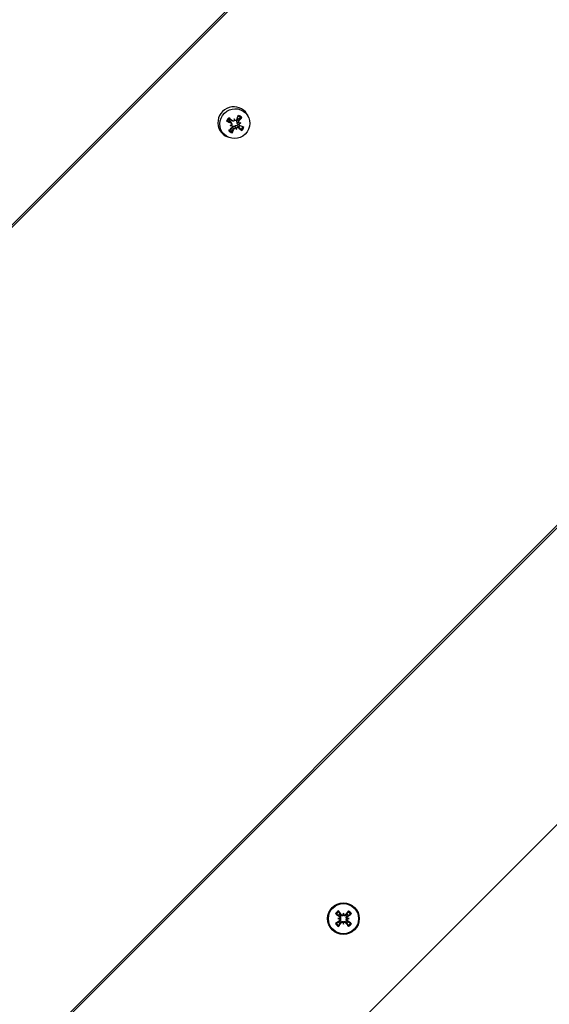
# Model space of a CAD drawing. Units: millimetres. Extents: x -6772 to 7822, y -7064 to 7780.
# Drawn here: x 4335 to 4461, y -3281 to -3048 of the extents above; entities that cross this region are included whole.
import ezdxf

# ---------------------------------------------------------------- set-up
doc = ezdxf.new("R2010")
doc.units = ezdxf.units.MM
doc.header["$LTSCALE"] = 60
doc.layers.add('SW_Toestellen', color=2, linetype='Continuous')

msp = doc.modelspace()

# ---------------------------------------------------------------- linework, layer by layer
at = {"layer": 'SW_Toestellen'}
for p, q in [((4716.02, -2713.91), (3798.04, -3631.89)), ((3801.11, -3629.43), (4716.32, -2714.22)), ((3942.73, -3687.58), (4816.2, -2814.1)), ((4816.51, -2814.41), (3943.02, -3687.9)), ((4837.5, -2863.69), (3971.54, -3729.65)), ((4385.54, -3072.21), (4385.34, -3071.82)), ((4385.87, -3071.69), (4385.51, -3071.55)), ((4385.7, -3072.38), (4385.57, -3072.03)), ((4385.96, -3071.75), (4385.63, -3071.62)), ((4385.82, -3072.93), (4385.7, -3072.6)), ((4386.3, -3071.22), (4386.35, -3071.49)), ((4386.51, -3071.62), (4386.34, -3071.55)), ((4387.4, -3071.76), (4387.04, -3071.41)), ((4387.5, -3072.23), (4387.39, -3072.18)), ((4387.85, -3072.18), (4387.57, -3072.24)), ((4389.73, -3071), (4389.58, -3070.62)), ((4385.3, -3072.8), (4385.57, -3072.72)), ((4386.27, -3073.54), (4385.88, -3073.24)), ((4386.85, -3073.76), (4386.79, -3073.47)), ((4387.29, -3073.3), (4387.14, -3072.93)), ((4387.62, -3072.78), (4387.31, -3072.66)), ((4385.08, -3075.64), (4384.71, -3075.49)), ((4410.85, -3260.73), (4411.14, -3260.73)), ((4411.14, -3260.73), (4411.4, -3260.73)), ((4411.21, -3260.2), (4411.3, -3260.08)), ((4411.21, -3261.25), (4411.3, -3261.38)), ((4411.65, -3259.76), (4411.53, -3259.85)), ((4411.65, -3261.69), (4411.53, -3261.61)), ((4412.18, -3259.4), (4412.18, -3259.69)), ((4412.18, -3259.69), (4412.18, -3259.95)), ((4412.18, -3261.76), (4412.18, -3261.5)), ((4412.71, -3259.76), (4412.83, -3259.85)), ((4412.71, -3261.69), (4412.83, -3261.61)), ((4413.21, -3260.73), (4412.95, -3260.73)), ((4413.14, -3260.2), (4413.06, -3260.08)), ((4413.14, -3261.25), (4413.06, -3261.38)), ((4413.5, -3260.73), (4413.21, -3260.73)), ((4412.18, -3262.05), (4412.18, -3261.76))]:
    msp.add_line(p, q, dxfattribs=at)
for radius in [3.75, 3.57]:
    msp.add_circle((4412.18, -3260.73), radius, dxfattribs=at)
for radius, start, end in [(2.21, 122.3562, 147.6438), (1.96, 122.3287, 147.6713), (1.96, 32.3287, 57.6713), (2.21, 32.3562, 57.6438), (1.4, 125.4364, 144.5636), (1.4, 215.4364, 234.5636), (1.4, 35.4364, 54.5636), (1.4, 305.4364, 324.5636), (2.21, 212.3562, 237.6438), (1.96, 212.3287, 237.6713), (1.96, 302.3287, 327.6713), (2.21, 302.3562, 327.6438)]:
    msp.add_arc((4412.18, -3260.73), radius, start, end, dxfattribs=at)
for centre, major_axis, ratio, start_param, end_param in [((4386.12, -3072.04), (-2.65, -2.65), 0.976296, 2.735921, 6.688857), ((4386.54, -3072.45), (-1.56, -1.56), 0.976296, 4.718607, 5.159957), ((4385.77, -3071.11), (5.97, -2.54), 0.170809, 4.567755, 4.745902), ((4386.52, -3072.43), (1.38, 1.38), 0.976296, 1.576532, 2.018846), ((4385.31, -3071.85), (-4.86, 4.29), 0.075404, 4.663254, 4.841401), ((4386.35, -3072.26), (0.989, 0.989), 0.976296, 1.630773, 1.964605), ((4386.63, -3074.24), (5.36, 2.02), 0.320905, 1.628354, 1.699891), ((4385.49, -3072.58), (-0.232, -0.133), 0.61874, 1.538317, 2.042571), ((4383.32, -3072.6), (2.46, -5.17), 0.57279, 1.493903, 1.565441), ((4388.45, -3071.36), (-0.31, 5.72), 0.374936, 1.52549, 1.597027), ((4386.16, -3071.52), (0.077, 0.273), 0.643039, 4.516818, 5.021072), ((4386.64, -3071.41), (-0.322, 0.089), 0.707063, 0.7053, 1.209554), ((4386.01, -3071.68), (-2.38, -6.03), 0.112755, 1.653529, 1.831676), ((4386.35, -3072.26), (0.989, 0.989), 0.976296, 0.059977, 0.275206), ((4386.52, -3072.43), (1.38, 1.38), 0.976296, 0.005736, 0.437234), ((4386.54, -3072.45), (1.56, 1.56), 0.976296, 0.006218, 0.447568), ((4385.28, -3071.23), (4.37, 4.8), 0.300488, 4.871635, 5.049782), ((4386.16, -3074.36), (5.62, 1.11), 0.338758, 1.198931, 1.270468), ((4387.67, -3072.05), (0.249, 0.111), 0.627251, 3.514864, 4.019118), ((4385.05, -3069.26), (-5.56, -1.37), 0.655391, 1.861498, 1.933036), ((4387.77, -3072.52), (-0.189, 0.297), 0.727044, 0.098152, 0.602405), ((4385.93, -3071.81), (-4.37, -4.79), 0.130309, 1.213403, 1.39155), ((4386.54, -3072.45), (-1.56, -1.56), 0.976296, 0.006218, 0.447568), ((4386.52, -3072.43), (-1.38, -1.38), 0.976296, 0.018621, 0.448049), ((4385.51, -3069.14), (-5.72, -0.22), 0.637538, 1.508831, 1.580368), ((4385.6, -3073.05), (0.161, -0.309), 0.722949, 2.117796, 2.62205), ((4386.35, -3072.26), (-0.989, -0.989), 0.976296, 0.200352, 0.393809), ((4385.2, -3071.36), (2.28, 6.07), 0.282934, 4.274969, 4.453117), ((4386.63, -3073.69), (-0.053, -0.286), 0.654339, 2.528987, 3.03324), ((4388.35, -3070.9), (-1.25, 5.59), 0.403506, 1.944392, 2.015929), ((4387.11, -3073.57), (0.319, -0.118), 0.714287, 2.718905, 3.223159), ((4383.22, -3072.14), (1.46, -5.54), 0.601361, 1.120708, 1.192245), ((4385.91, -3071.19), (4.7, -4.47), 0.094776, 5.100772, 5.278919), ((4386.35, -3072.26), (-0.989, -0.989), 0.976296, 1.630773, 1.963911), ((4385.44, -3071.93), (-6.05, 2.33), 0.000629, 1.940166, 2.118313), ((4386.52, -3072.43), (-1.38, -1.38), 0.976296, 1.576532, 2.018779), ((4386.54, -3072.45), (1.56, 1.56), 0.976296, 4.718607, 5.159957), ((4411.81, -3260.98), (-3.68, 5.34), 0.087156, 4.881829, 5.059976), ((4412.54, -3260.98), (-3.68, -5.34), 0.087156, 4.364802, 4.542949), ((4412.43, -3260.36), (5.34, -3.68), 0.087156, 4.364802, 4.542949), ((4412.43, -3261.09), (-5.34, -3.68), 0.087156, 4.881829, 5.059976), ((4412.42, -3263.38), (5.7, 0.51), 0.5, 1.731732, 1.803269), ((4412.42, -3258.07), (-5.7, 0.51), 0.5, 1.338324, 1.409861), ((4411.05, -3260.48), (0.024, -0.263), 0.988452, 0.274008, 0.778262), ((4411.05, -3260.97), (-0.024, -0.263), 0.988452, 2.363331, 2.867585), ((4414.83, -3260.97), (0.51, 5.7), 0.5, 1.338324, 1.409861), ((4411.93, -3259.6), (-0.263, 0.024), 0.988452, 2.363331, 2.867585), ((4409.52, -3260.97), (0.51, -5.7), 0.5, 1.731732, 1.803269), ((4412.42, -3259.6), (-0.263, -0.024), 0.988452, 0.274008, 0.778262), ((4413.3, -3260.48), (0.024, 0.263), 0.988452, 2.363331, 2.867585), ((4411.94, -3263.38), (5.7, -0.51), 0.5, 1.338324, 1.409861), ((4413.3, -3260.97), (-0.024, 0.263), 0.988452, 0.274008, 0.778262), ((4411.94, -3258.07), (-5.7, -0.51), 0.5, 1.731732, 1.803269), ((4411.92, -3260.36), (5.34, 3.68), 0.087156, 4.881829, 5.059976), ((4411.92, -3261.09), (-5.34, 3.68), 0.087156, 4.364802, 4.542949), ((4411.81, -3260.47), (3.68, 5.34), 0.087156, 4.364802, 4.542949), ((4411.93, -3261.85), (0.263, 0.024), 0.988452, 0.274008, 0.778262), ((4414.83, -3260.49), (-0.51, 5.7), 0.5, 1.731732, 1.803269), ((4412.42, -3261.85), (0.263, -0.024), 0.988452, 2.363331, 2.867585), ((4409.52, -3260.49), (-0.51, -5.7), 0.5, 1.338324, 1.409861), ((4412.54, -3260.47), (3.68, -5.34), 0.087156, 4.881829, 5.059976)]:
    msp.add_ellipse(centre, major_axis=major_axis, ratio=ratio, start_param=start_param, end_param=end_param, dxfattribs=at)
msp.add_ellipse((4386.43, -3072.35), major_axis=(2.53, 2.53), ratio=0.976296, dxfattribs=at)
for points, knots in [([(4384.7, -3071.82), (4384.7, -3071.82), (4384.69, -3071.82), (4384.66, -3071.81), (4384.64, -3071.81), (4384.6, -3071.8), (4384.57, -3071.79), (4384.53, -3071.77), (4384.5, -3071.76), (4384.48, -3071.75)], [0.0701954, 0.0701954, 0.0701954, 0.0701954, 0.07644471, 0.07644471, 0.08406631, 0.08406631, 0.09169019, 0.09169019, 0.09840428, 0.09840428, 0.09840428, 0.09840428]), ([(4385, -3070.93), (4385.02, -3070.95), (4385.04, -3070.97), (4385.07, -3071), (4385.09, -3071.02), (4385.12, -3071.05), (4385.14, -3071.06), (4385.15, -3071.08), (4385.16, -3071.09), (4385.16, -3071.09)], [0.02389252, 0.02389252, 0.02389252, 0.02389252, 0.0306066, 0.0306066, 0.03823049, 0.03823049, 0.04585209, 0.04585209, 0.0521014, 0.0521014, 0.0521014, 0.0521014]), ([(4385.34, -3071.82), (4385.35, -3071.82), (4385.36, -3071.83), (4385.4, -3071.84), (4385.44, -3071.86), (4385.5, -3071.91), (4385.52, -3071.94), (4385.55, -3071.99), (4385.56, -3072.01), (4385.57, -3072.03)], [0.17292471, 0.17292471, 0.17292471, 0.17292471, 0.17689565, 0.17689565, 0.19106916, 0.19106916, 0.20524266, 0.20524266, 0.21170263, 0.21170263, 0.21170263, 0.21170263]), ([(4385.63, -3071.62), (4385.59, -3071.61), (4385.56, -3071.59), (4385.53, -3071.57), (4385.53, -3071.56), (4385.52, -3071.55), (4385.51, -3071.55)], [-0.01341624, -0.01341624, -0.01341624, -0.01341624, 0, 0, 0, 0.00397094, 0.00397094, 0.00397094, 0.00397094]), ([(4385.54, -3072.21), (4385.57, -3072.23), (4385.61, -3072.25), (4385.66, -3072.3), (4385.69, -3072.34), (4385.71, -3072.4), (4385.72, -3072.44), (4385.72, -3072.52), (4385.71, -3072.56), (4385.69, -3072.61), (4385.68, -3072.63), (4385.67, -3072.64)], [0, 0, 0, 0, 0.01113143, 0.01113143, 0.02226286, 0.02226286, 0.0332578, 0.0332578, 0.04425274, 0.04425274, 0.04996651, 0.04996651, 0.04996651, 0.04996651]), ([(4386.32, -3071.63), (4386.32, -3071.63), (4386.31, -3071.63), (4386.29, -3071.66), (4386.27, -3071.69), (4386.2, -3071.74), (4386.17, -3071.75), (4386.1, -3071.77), (4386.06, -3071.77), (4385.98, -3071.76), (4385.94, -3071.75), (4385.9, -3071.72), (4385.88, -3071.71), (4385.87, -3071.69)], [0.0217824, 0.0217824, 0.0217824, 0.0217824, 0.02240783, 0.02240783, 0.03336567, 0.03336567, 0.04432351, 0.04432351, 0.05540621, 0.05540621, 0.06648891, 0.06648891, 0.07177466, 0.07177466, 0.07177466, 0.07177466]), ([(4386.89, -3071.45), (4386.88, -3071.48), (4386.85, -3071.52), (4386.8, -3071.57), (4386.77, -3071.6), (4386.7, -3071.63), (4386.66, -3071.64), (4386.59, -3071.64), (4386.55, -3071.63), (4386.5, -3071.61), (4386.48, -3071.6), (4386.46, -3071.59)], [0, 0, 0, 0, 0.01116716, 0.01116716, 0.02233431, 0.02233431, 0.03329353, 0.03329353, 0.04425275, 0.04425275, 0.04996652, 0.04996652, 0.04996652, 0.04996652]), ([(4387.05, -3072.03), (4387.03, -3072.02), (4387.01, -3072), (4386.96, -3071.95), (4386.94, -3071.92), (4386.9, -3071.85), (4386.89, -3071.81), (4386.88, -3071.73), (4386.88, -3071.69), (4386.89, -3071.61), (4386.91, -3071.57), (4386.95, -3071.5), (4386.98, -3071.46), (4387.01, -3071.43), (4387.02, -3071.42), (4387.03, -3071.42), (4387.04, -3071.41)], [-0.07174341, -0.07174341, -0.07174341, -0.07174341, -0.06470547, -0.06470547, -0.05258598, -0.05258598, -0.0404665, -0.0404665, -0.02834702, -0.02834702, -0.01417351, -0.01417351, 0, 0, 0, 0.00397094, 0.00397094, 0.00397094, 0.00397094]), ([(4387.31, -3072.66), (4387.3, -3072.65), (4387.29, -3072.65), (4387.24, -3072.62), (4387.19, -3072.6), (4387.12, -3072.53), (4387.09, -3072.49), (4387.04, -3072.42), (4387.02, -3072.38), (4387, -3072.3), (4386.99, -3072.25), (4386.99, -3072.17), (4387, -3072.13), (4387.03, -3072.07), (4387.04, -3072.05), (4387.05, -3072.03)], [0.17308068, 0.17308068, 0.17308068, 0.17308068, 0.17689565, 0.17689565, 0.19106916, 0.19106916, 0.20524266, 0.20524266, 0.21736215, 0.21736215, 0.22948163, 0.22948163, 0.24160112, 0.24160112, 0.24863906, 0.24863906, 0.24863906, 0.24863906]), ([(4387.39, -3072.18), (4387.36, -3072.17), (4387.34, -3072.17), (4387.23, -3072.12), (4387.14, -3072.07), (4387.05, -3072.03)], [-4.310142, -4.310142, -4.310142, -4.310142, -4.2896129, -4.2896129, -4.187941, -4.187941, -4.187941, -4.187941]), ([(4387.46, -3072.21), (4387.46, -3072.21), (4387.46, -3072.21), (4387.43, -3072.19), (4387.4, -3072.16), (4387.36, -3072.1), (4387.34, -3072.06), (4387.33, -3071.99), (4387.33, -3071.95), (4387.34, -3071.88), (4387.35, -3071.84), (4387.38, -3071.79), (4387.39, -3071.78), (4387.4, -3071.76)], [0.0217824, 0.0217824, 0.0217824, 0.0217824, 0.02240783, 0.02240783, 0.03336567, 0.03336567, 0.04432351, 0.04432351, 0.05536278, 0.05536278, 0.06640205, 0.06640205, 0.07177154, 0.07177154, 0.07177154, 0.07177154]), ([(4387.62, -3072.78), (4387.59, -3072.77), (4387.56, -3072.75), (4387.51, -3072.69), (4387.48, -3072.66), (4387.46, -3072.6), (4387.45, -3072.56), (4387.45, -3072.48), (4387.46, -3072.44), (4387.48, -3072.39), (4387.49, -3072.37), (4387.5, -3072.36)], [0, 0, 0, 0, 0.01116716, 0.01116716, 0.02233431, 0.02233431, 0.03329353, 0.03329353, 0.04425275, 0.04425275, 0.04996746, 0.04996746, 0.04996746, 0.04996746]), ([(4388.09, -3070.88), (4388.08, -3070.9), (4388.06, -3070.92), (4388.03, -3070.95), (4388.01, -3070.97), (4387.97, -3071), (4387.95, -3071.02), (4387.92, -3071.03), (4387.91, -3071.04), (4387.9, -3071.04)], [0.02389252, 0.02389252, 0.02389252, 0.02389252, 0.0306066, 0.0306066, 0.03823049, 0.03823049, 0.04585209, 0.04585209, 0.0521014, 0.0521014, 0.0521014, 0.0521014]), ([(4385.71, -3072.79), (4385.71, -3072.79), (4385.71, -3072.79), (4385.74, -3072.81), (4385.77, -3072.84), (4385.81, -3072.9), (4385.83, -3072.94), (4385.84, -3073.01), (4385.84, -3073.05), (4385.83, -3073.12), (4385.82, -3073.16), (4385.79, -3073.2), (4385.77, -3073.22), (4385.76, -3073.23)], [0.0217824, 0.0217824, 0.0217824, 0.0217824, 0.02240783, 0.02240783, 0.03336567, 0.03336567, 0.04432351, 0.04432351, 0.05536278, 0.05536278, 0.06640205, 0.06640205, 0.07177154, 0.07177154, 0.07177154, 0.07177154]), ([(4385.86, -3074.27), (4385.86, -3074.28), (4385.86, -3074.3), (4385.85, -3074.33), (4385.85, -3074.36), (4385.84, -3074.41), (4385.83, -3074.43), (4385.81, -3074.48), (4385.8, -3074.5), (4385.79, -3074.52)], [0.0701954, 0.0701954, 0.0701954, 0.0701954, 0.07644471, 0.07644471, 0.08406631, 0.08406631, 0.09169019, 0.09169019, 0.09840428, 0.09840428, 0.09840428, 0.09840428]), ([(4385.88, -3073.24), (4385.89, -3073.22), (4385.89, -3073.21), (4385.91, -3073.16), (4385.93, -3073.12), (4385.98, -3073.04), (4386.01, -3073.01), (4386.08, -3072.96), (4386.11, -3072.94), (4386.19, -3072.91), (4386.23, -3072.91), (4386.31, -3072.91), (4386.35, -3072.91), (4386.42, -3072.94), (4386.44, -3072.95), (4386.46, -3072.96)], [0.17292471, 0.17292471, 0.17292471, 0.17292471, 0.17689565, 0.17689565, 0.19106916, 0.19106916, 0.20524266, 0.20524266, 0.21736215, 0.21736215, 0.22948163, 0.22948163, 0.24160112, 0.24160112, 0.24863906, 0.24863906, 0.24863906, 0.24863906]), ([(4386.27, -3073.54), (4386.29, -3073.51), (4386.31, -3073.48), (4386.37, -3073.42), (4386.4, -3073.4), (4386.47, -3073.37), (4386.51, -3073.37), (4386.59, -3073.36), (4386.62, -3073.37), (4386.67, -3073.39), (4386.69, -3073.4), (4386.71, -3073.41)], [0, 0, 0, 0, 0.01116716, 0.01116716, 0.02233431, 0.02233431, 0.03329353, 0.03329353, 0.04425275, 0.04425275, 0.04996652, 0.04996652, 0.04996652, 0.04996652]), ([(4386.46, -3072.96), (4386.47, -3072.94), (4386.49, -3072.92), (4386.54, -3072.87), (4386.57, -3072.84), (4386.64, -3072.81), (4386.68, -3072.79), (4386.77, -3072.78), (4386.81, -3072.78), (4386.9, -3072.79), (4386.94, -3072.81), (4387.03, -3072.85), (4387.07, -3072.88), (4387.11, -3072.91), (4387.12, -3072.91), (4387.13, -3072.92), (4387.14, -3072.93)], [-0.07174341, -0.07174341, -0.07174341, -0.07174341, -0.06470547, -0.06470547, -0.05258598, -0.05258598, -0.0404665, -0.0404665, -0.02834702, -0.02834702, -0.01417351, -0.01417351, 0, 0, 0, 0.00397094, 0.00397094, 0.00397094, 0.00397094]), ([(4386.79, -3073.47), (4386.78, -3073.46), (4386.78, -3073.46), (4386.73, -3073.37), (4386.68, -3073.29), (4386.58, -3073.14), (4386.52, -3073.05), (4386.46, -3072.96)], [-4.3605639, -4.3605639, -4.3605639, -4.3605639, -4.3535898, -4.3535898, -4.2896129, -4.2896129, -4.187941, -4.187941, -4.187941, -4.187941]), ([(4386.85, -3073.37), (4386.85, -3073.37), (4386.86, -3073.37), (4386.88, -3073.34), (4386.9, -3073.31), (4386.97, -3073.26), (4387, -3073.25), (4387.07, -3073.23), (4387.11, -3073.23), (4387.19, -3073.24), (4387.22, -3073.25), (4387.27, -3073.28), (4387.28, -3073.29), (4387.29, -3073.3)], [0.02178159, 0.02178159, 0.02178159, 0.02178159, 0.02232447, 0.02232447, 0.03332398, 0.03332398, 0.04432349, 0.04432349, 0.05536276, 0.05536276, 0.06640202, 0.06640202, 0.07177151, 0.07177151, 0.07177151, 0.07177151]), ([(4388.07, -3073.97), (4388.06, -3073.95), (4388.04, -3073.94), (4388, -3073.91), (4387.98, -3073.89), (4387.95, -3073.85), (4387.93, -3073.83), (4387.9, -3073.8), (4387.89, -3073.79), (4387.88, -3073.78)], [0.02389252, 0.02389252, 0.02389252, 0.02389252, 0.0306066, 0.0306066, 0.03823049, 0.03823049, 0.04585209, 0.04585209, 0.0521014, 0.0521014, 0.0521014, 0.0521014]), ([(4410.99, -3258.86), (4411.01, -3258.88), (4411.02, -3258.9), (4411.05, -3258.94), (4411.07, -3258.96), (4411.09, -3259), (4411.1, -3259.02), (4411.12, -3259.05), (4411.13, -3259.06), (4411.13, -3259.07)], [0.02389252, 0.02389252, 0.02389252, 0.02389252, 0.0306066, 0.0306066, 0.03823049, 0.03823049, 0.04585209, 0.04585209, 0.0521014, 0.0521014, 0.0521014, 0.0521014]), ([(4413.22, -3259.07), (4413.23, -3259.06), (4413.23, -3259.05), (4413.25, -3259.02), (4413.26, -3259), (4413.29, -3258.96), (4413.3, -3258.94), (4413.33, -3258.9), (4413.35, -3258.88), (4413.36, -3258.86)], [0.0701954, 0.0701954, 0.0701954, 0.0701954, 0.07644471, 0.07644471, 0.08406631, 0.08406631, 0.09169019, 0.09169019, 0.09840428, 0.09840428, 0.09840428, 0.09840428]), ([(4410.52, -3259.68), (4410.52, -3259.68), (4410.5, -3259.67), (4410.47, -3259.65), (4410.45, -3259.64), (4410.41, -3259.61), (4410.39, -3259.6), (4410.35, -3259.57), (4410.33, -3259.56), (4410.31, -3259.54)], [0.0701954, 0.0701954, 0.0701954, 0.0701954, 0.07644471, 0.07644471, 0.08406631, 0.08406631, 0.09169019, 0.09169019, 0.09840428, 0.09840428, 0.09840428, 0.09840428]), ([(4411.21, -3260.2), (4411.24, -3260.22), (4411.27, -3260.25), (4411.31, -3260.31), (4411.33, -3260.35), (4411.34, -3260.42), (4411.34, -3260.46), (4411.32, -3260.54), (4411.31, -3260.58), (4411.28, -3260.62), (4411.26, -3260.64), (4411.25, -3260.65)], [0, 0, 0, 0, 0.01113143, 0.01113143, 0.02226286, 0.02226286, 0.0332578, 0.0332578, 0.04425274, 0.04425274, 0.04996651, 0.04996651, 0.04996651, 0.04996651]), ([(4411.25, -3260.8), (4411.25, -3260.8), (4411.25, -3260.8), (4411.28, -3260.83), (4411.3, -3260.87), (4411.33, -3260.94), (4411.34, -3260.98), (4411.34, -3261.05), (4411.33, -3261.09), (4411.3, -3261.16), (4411.28, -3261.19), (4411.24, -3261.23), (4411.23, -3261.24), (4411.21, -3261.25)], [0.0217824, 0.0217824, 0.0217824, 0.0217824, 0.02240783, 0.02240783, 0.03336567, 0.03336567, 0.04432351, 0.04432351, 0.05536278, 0.05536278, 0.06640205, 0.06640205, 0.07177154, 0.07177154, 0.07177154, 0.07177154]), ([(4411.3, -3260.08), (4411.31, -3260.08), (4411.32, -3260.09), (4411.36, -3260.12), (4411.39, -3260.15), (4411.45, -3260.23), (4411.47, -3260.27), (4411.49, -3260.34), (4411.5, -3260.39), (4411.51, -3260.47), (4411.5, -3260.51), (4411.48, -3260.59), (4411.46, -3260.63), (4411.43, -3260.69), (4411.42, -3260.71), (4411.4, -3260.73)], [0.17292471, 0.17292471, 0.17292471, 0.17292471, 0.17689565, 0.17689565, 0.19106916, 0.19106916, 0.20524266, 0.20524266, 0.21736215, 0.21736215, 0.22948163, 0.22948163, 0.24160112, 0.24160112, 0.24863906, 0.24863906, 0.24863906, 0.24863906]), ([(4411.4, -3260.73), (4411.42, -3260.74), (4411.43, -3260.76), (4411.46, -3260.82), (4411.48, -3260.86), (4411.5, -3260.94), (4411.51, -3260.98), (4411.5, -3261.07), (4411.49, -3261.11), (4411.47, -3261.18), (4411.45, -3261.23), (4411.39, -3261.3), (4411.36, -3261.33), (4411.33, -3261.36), (4411.32, -3261.36), (4411.31, -3261.37), (4411.3, -3261.38)], [-0.07174341, -0.07174341, -0.07174341, -0.07174341, -0.06470547, -0.06470547, -0.05258598, -0.05258598, -0.0404665, -0.0404665, -0.02834702, -0.02834702, -0.01417351, -0.01417351, 0, 0, 0, 0.00397094, 0.00397094, 0.00397094, 0.00397094]), ([(4412.18, -3259.95), (4412.16, -3259.97), (4412.14, -3259.98), (4412.08, -3260.01), (4412.04, -3260.03), (4411.96, -3260.05), (4411.92, -3260.05), (4411.84, -3260.05), (4411.8, -3260.04), (4411.72, -3260.02), (4411.68, -3260), (4411.6, -3259.94), (4411.57, -3259.91), (4411.55, -3259.87), (4411.54, -3259.87), (4411.53, -3259.86), (4411.53, -3259.85)], [-0.07174341, -0.07174341, -0.07174341, -0.07174341, -0.06470547, -0.06470547, -0.05258598, -0.05258598, -0.0404665, -0.0404665, -0.02834702, -0.02834702, -0.01417351, -0.01417351, 0, 0, 0, 0.00397094, 0.00397094, 0.00397094, 0.00397094]), ([(4411.53, -3261.61), (4411.53, -3261.6), (4411.54, -3261.59), (4411.57, -3261.54), (4411.6, -3261.51), (4411.68, -3261.46), (4411.72, -3261.44), (4411.8, -3261.41), (4411.84, -3261.4), (4411.92, -3261.4), (4411.96, -3261.4), (4412.04, -3261.42), (4412.08, -3261.44), (4412.14, -3261.47), (4412.16, -3261.49), (4412.18, -3261.5)], [0.17292471, 0.17292471, 0.17292471, 0.17292471, 0.17689565, 0.17689565, 0.19106916, 0.19106916, 0.20524266, 0.20524266, 0.21736215, 0.21736215, 0.22948163, 0.22948163, 0.24160112, 0.24160112, 0.24863906, 0.24863906, 0.24863906, 0.24863906]), ([(4412.1, -3259.8), (4412.1, -3259.8), (4412.1, -3259.8), (4412.07, -3259.83), (4412.04, -3259.85), (4411.97, -3259.88), (4411.93, -3259.89), (4411.85, -3259.89), (4411.81, -3259.88), (4411.74, -3259.85), (4411.71, -3259.83), (4411.67, -3259.79), (4411.66, -3259.78), (4411.65, -3259.76)], [0.0217824, 0.0217824, 0.0217824, 0.0217824, 0.02240783, 0.02240783, 0.03336567, 0.03336567, 0.04432351, 0.04432351, 0.05540621, 0.05540621, 0.06648891, 0.06648891, 0.07177466, 0.07177466, 0.07177466, 0.07177466]), ([(4411.65, -3261.69), (4411.67, -3261.66), (4411.7, -3261.63), (4411.76, -3261.59), (4411.8, -3261.58), (4411.87, -3261.56), (4411.91, -3261.56), (4411.99, -3261.58), (4412.03, -3261.6), (4412.07, -3261.63), (4412.09, -3261.64), (4412.1, -3261.65)], [0, 0, 0, 0, 0.01116716, 0.01116716, 0.02233431, 0.02233431, 0.03329353, 0.03329353, 0.04425275, 0.04425275, 0.04996652, 0.04996652, 0.04996652, 0.04996652]), ([(4412.83, -3259.85), (4412.82, -3259.86), (4412.81, -3259.87), (4412.78, -3259.91), (4412.75, -3259.94), (4412.68, -3260), (4412.64, -3260.02), (4412.56, -3260.04), (4412.52, -3260.05), (4412.43, -3260.05), (4412.39, -3260.05), (4412.31, -3260.03), (4412.27, -3260.01), (4412.21, -3259.98), (4412.19, -3259.97), (4412.18, -3259.95)], [0.17292471, 0.17292471, 0.17292471, 0.17292471, 0.17689565, 0.17689565, 0.19106916, 0.19106916, 0.20524266, 0.20524266, 0.21736215, 0.21736215, 0.22948163, 0.22948163, 0.24160112, 0.24160112, 0.24863906, 0.24863906, 0.24863906, 0.24863906]), ([(4412.18, -3261.5), (4412.19, -3261.49), (4412.21, -3261.47), (4412.27, -3261.44), (4412.31, -3261.42), (4412.39, -3261.4), (4412.43, -3261.4), (4412.52, -3261.4), (4412.56, -3261.41), (4412.64, -3261.44), (4412.68, -3261.46), (4412.75, -3261.51), (4412.78, -3261.54), (4412.81, -3261.58), (4412.81, -3261.59), (4412.82, -3261.6), (4412.83, -3261.61)], [-0.07174341, -0.07174341, -0.07174341, -0.07174341, -0.06470547, -0.06470547, -0.05258598, -0.05258598, -0.0404665, -0.0404665, -0.02834702, -0.02834702, -0.01417351, -0.01417351, 0, 0, 0, 0.00397094, 0.00397094, 0.00397094, 0.00397094]), ([(4412.71, -3259.76), (4412.68, -3259.79), (4412.66, -3259.82), (4412.59, -3259.86), (4412.55, -3259.88), (4412.48, -3259.89), (4412.44, -3259.89), (4412.36, -3259.87), (4412.33, -3259.86), (4412.28, -3259.82), (4412.27, -3259.81), (4412.25, -3259.8)], [0, 0, 0, 0, 0.01116716, 0.01116716, 0.02233431, 0.02233431, 0.03329353, 0.03329353, 0.04425275, 0.04425275, 0.04996652, 0.04996652, 0.04996652, 0.04996652]), ([(4412.25, -3261.65), (4412.25, -3261.65), (4412.26, -3261.65), (4412.28, -3261.62), (4412.32, -3261.6), (4412.39, -3261.57), (4412.43, -3261.57), (4412.5, -3261.56), (4412.54, -3261.57), (4412.61, -3261.6), (4412.64, -3261.62), (4412.68, -3261.66), (4412.7, -3261.67), (4412.71, -3261.69)], [0.02178159, 0.02178159, 0.02178159, 0.02178159, 0.02232447, 0.02232447, 0.03332398, 0.03332398, 0.04432349, 0.04432349, 0.05536276, 0.05536276, 0.06640202, 0.06640202, 0.07177151, 0.07177151, 0.07177151, 0.07177151]), ([(4412.95, -3260.73), (4412.94, -3260.71), (4412.92, -3260.69), (4412.89, -3260.63), (4412.87, -3260.59), (4412.85, -3260.51), (4412.85, -3260.47), (4412.85, -3260.39), (4412.86, -3260.34), (4412.89, -3260.27), (4412.91, -3260.23), (4412.96, -3260.15), (4412.99, -3260.12), (4413.03, -3260.1), (4413.04, -3260.09), (4413.05, -3260.08), (4413.06, -3260.08)], [-0.07174341, -0.07174341, -0.07174341, -0.07174341, -0.06470547, -0.06470547, -0.05258598, -0.05258598, -0.0404665, -0.0404665, -0.02834702, -0.02834702, -0.01417351, -0.01417351, 0, 0, 0, 0.00397094, 0.00397094, 0.00397094, 0.00397094]), ([(4413.06, -3261.38), (4413.05, -3261.37), (4413.04, -3261.36), (4412.99, -3261.33), (4412.96, -3261.3), (4412.91, -3261.23), (4412.89, -3261.18), (4412.86, -3261.11), (4412.85, -3261.07), (4412.85, -3260.98), (4412.85, -3260.94), (4412.87, -3260.86), (4412.89, -3260.82), (4412.92, -3260.76), (4412.94, -3260.74), (4412.95, -3260.73)], [0.17292471, 0.17292471, 0.17292471, 0.17292471, 0.17689565, 0.17689565, 0.19106916, 0.19106916, 0.20524266, 0.20524266, 0.21736215, 0.21736215, 0.22948163, 0.22948163, 0.24160112, 0.24160112, 0.24863906, 0.24863906, 0.24863906, 0.24863906]), ([(4413.14, -3261.25), (4413.11, -3261.23), (4413.08, -3261.2), (4413.04, -3261.14), (4413.03, -3261.1), (4413.01, -3261.03), (4413.01, -3260.99), (4413.03, -3260.91), (4413.05, -3260.88), (4413.08, -3260.83), (4413.09, -3260.82), (4413.1, -3260.8)], [0, 0, 0, 0, 0.01116716, 0.01116716, 0.02233431, 0.02233431, 0.03329353, 0.03329353, 0.04425275, 0.04425275, 0.04996746, 0.04996746, 0.04996746, 0.04996746]), ([(4413.1, -3260.65), (4413.1, -3260.65), (4413.1, -3260.65), (4413.08, -3260.62), (4413.05, -3260.59), (4413.02, -3260.52), (4413.02, -3260.48), (4413.02, -3260.4), (4413.02, -3260.36), (4413.05, -3260.29), (4413.07, -3260.26), (4413.11, -3260.22), (4413.13, -3260.21), (4413.14, -3260.2)], [0.0217824, 0.0217824, 0.0217824, 0.0217824, 0.02240783, 0.02240783, 0.03336567, 0.03336567, 0.04432351, 0.04432351, 0.05536278, 0.05536278, 0.06640205, 0.06640205, 0.07177154, 0.07177154, 0.07177154, 0.07177154]), ([(4414.04, -3259.54), (4414.03, -3259.56), (4414.01, -3259.57), (4413.97, -3259.6), (4413.94, -3259.61), (4413.9, -3259.64), (4413.88, -3259.65), (4413.85, -3259.67), (4413.84, -3259.68), (4413.83, -3259.68)], [0.02389252, 0.02389252, 0.02389252, 0.02389252, 0.0306066, 0.0306066, 0.03823049, 0.03823049, 0.04585209, 0.04585209, 0.0521014, 0.0521014, 0.0521014, 0.0521014]), ([(4410.31, -3261.91), (4410.33, -3261.9), (4410.35, -3261.88), (4410.39, -3261.85), (4410.41, -3261.84), (4410.45, -3261.81), (4410.47, -3261.8), (4410.5, -3261.78), (4410.52, -3261.78), (4410.52, -3261.77)], [0.02389252, 0.02389252, 0.02389252, 0.02389252, 0.0306066, 0.0306066, 0.03823049, 0.03823049, 0.04585209, 0.04585209, 0.0521014, 0.0521014, 0.0521014, 0.0521014]), ([(4411.13, -3262.38), (4411.13, -3262.39), (4411.12, -3262.4), (4411.1, -3262.43), (4411.09, -3262.45), (4411.07, -3262.49), (4411.05, -3262.52), (4411.02, -3262.55), (4411.01, -3262.58), (4410.99, -3262.59)], [0.0701954, 0.0701954, 0.0701954, 0.0701954, 0.07644471, 0.07644471, 0.08406631, 0.08406631, 0.09169019, 0.09169019, 0.09840428, 0.09840428, 0.09840428, 0.09840428]), ([(4413.36, -3262.59), (4413.35, -3262.58), (4413.33, -3262.55), (4413.3, -3262.52), (4413.29, -3262.49), (4413.26, -3262.45), (4413.25, -3262.43), (4413.23, -3262.4), (4413.23, -3262.39), (4413.22, -3262.38)], [0.02389252, 0.02389252, 0.02389252, 0.02389252, 0.0306066, 0.0306066, 0.03823049, 0.03823049, 0.04585209, 0.04585209, 0.0521014, 0.0521014, 0.0521014, 0.0521014]), ([(4413.83, -3261.77), (4413.84, -3261.78), (4413.85, -3261.78), (4413.88, -3261.8), (4413.9, -3261.81), (4413.94, -3261.84), (4413.97, -3261.85), (4414.01, -3261.88), (4414.03, -3261.9), (4414.04, -3261.91)], [0.0701954, 0.0701954, 0.0701954, 0.0701954, 0.07644471, 0.07644471, 0.08406631, 0.08406631, 0.09169019, 0.09169019, 0.09840428, 0.09840428, 0.09840428, 0.09840428])]:
    msp.add_open_spline(points, degree=3, knots=knots, dxfattribs=at)
for points, weights in [([(4384.7, -3071.82), (4384.92, -3071.78), (4385.08, -3071.75)], [1.00328287274, 1.01529400734, 1]), ([(4385.08, -3071.75), (4385.22, -3071.79), (4385.34, -3071.82)], [1, 1.12995779596, 1.25770150922]), ([(4385.33, -3071.36), (4385.26, -3071.25), (4385.16, -3071.09)], [1, 1.01529400733, 1.00328287274]), ([(4385.51, -3071.55), (4385.43, -3071.46), (4385.33, -3071.36)], [1.25770150923, 1.12995779596, 1]), ([(4387.04, -3071.41), (4387.14, -3071.33), (4387.28, -3071.22)], [1.25770150923, 1.12995779596, 1]), ([(4387.28, -3071.22), (4387.54, -3071.14), (4387.9, -3071.04)], [1, 1.01529400734, 1.00328287274]), ([(4385.81, -3073.55), (4385.85, -3073.37), (4385.88, -3073.24)], [1, 1.12995779596, 1.25770150922]), ([(4385.86, -3074.27), (4385.83, -3073.85), (4385.81, -3073.55)], [1.00328287274, 1.01529400734, 1]), ([(4387.14, -3072.93), (4387.24, -3073.04), (4387.37, -3073.17)], [1.25770150923, 1.12995779596, 1]), ([(4387.37, -3073.17), (4387.58, -3073.42), (4387.88, -3073.78)], [1, 1.01529400734, 1.00328287275]), ([(4411.37, -3259.59), (4411.27, -3259.37), (4411.13, -3259.07)], [1, 1.01529400733, 1.00328287274]), ([(4413.22, -3259.07), (4413.09, -3259.37), (4412.99, -3259.59)], [1.00328287274, 1.01529400734, 1]), ([(4410.52, -3259.68), (4410.82, -3259.82), (4411.04, -3259.91)], [1.00328287274, 1.01529400734, 1]), ([(4411.04, -3261.54), (4410.82, -3261.64), (4410.52, -3261.77)], [1, 1.01529400734, 1.00328287274]), ([(4411.04, -3259.91), (4411.18, -3260.01), (4411.3, -3260.08)], [1, 1.12995779596, 1.25770150922]), ([(4411.3, -3261.38), (4411.18, -3261.45), (4411.04, -3261.54)], [1.25770150923, 1.12995779596, 1]), ([(4411.53, -3259.85), (4411.46, -3259.73), (4411.37, -3259.59)], [1.25770150923, 1.12995779596, 1]), ([(4411.37, -3261.87), (4411.46, -3261.72), (4411.53, -3261.61)], [1, 1.12995779596, 1.25770150922]), ([(4412.99, -3259.59), (4412.9, -3259.73), (4412.83, -3259.85)], [1, 1.12995779596, 1.25770150922]), ([(4412.83, -3261.61), (4412.9, -3261.72), (4412.99, -3261.87)], [1.25770150923, 1.12995779596, 1]), ([(4413.06, -3260.08), (4413.17, -3260.01), (4413.32, -3259.91)], [1.25770150923, 1.12995779596, 1]), ([(4413.32, -3261.54), (4413.17, -3261.45), (4413.06, -3261.38)], [1, 1.12995779596, 1.25770150922]), ([(4413.32, -3259.91), (4413.53, -3259.82), (4413.83, -3259.68)], [1, 1.01529400734, 1.00328287274]), ([(4413.83, -3261.77), (4413.53, -3261.64), (4413.32, -3261.54)], [1.00328287274, 1.01529400734, 1]), ([(4411.13, -3262.38), (4411.27, -3262.08), (4411.37, -3261.87)], [1.00328287274, 1.01529400734, 1]), ([(4412.99, -3261.87), (4413.09, -3262.08), (4413.22, -3262.38)], [1, 1.01529400734, 1.00328287275])]:
    msp.add_rational_spline(points, weights, degree=2, dxfattribs=at)

doc.saveas('drawing.dxf')
